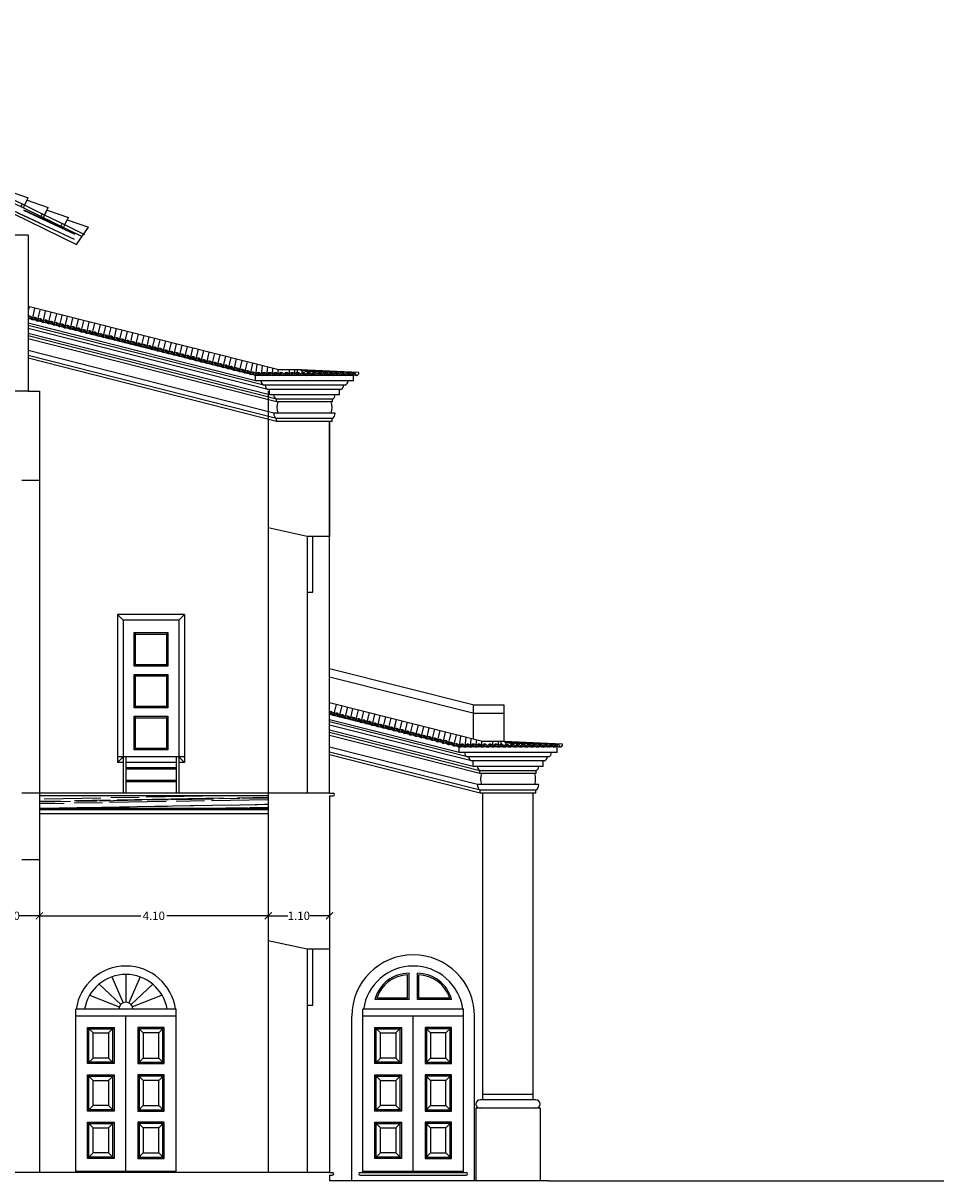
# Model space of a CAD drawing. Extents: x 1013 to 1356, y 230 to 379.
# Drawn here: x 1287 to 1304, y 321 to 341 of the extents above; entities that cross this region are included whole.
import ezdxf

# ---------------------------------------------------------------- set-up
doc = ezdxf.new("R2010")
doc.units = 0
doc.header["$LTSCALE"] = 0.1
doc.linetypes.add('HIDDEN2', pattern=[4.7625, 3.175, -1.5875])
doc.layers.get('0').update_dxf_attribs({"linetype": 'CONTINUOUS'})
doc.layers.get('DEFPOINTS').update_dxf_attribs({"linetype": 'CONTINUOUS'})
for name, color, linetype in [('CINZA', 16, 'CONTINUOUS'), ('FINO', 2, 'CONTINUOUS'), ('GROSSO', 7, 'CONTINUOUS'), ('MÉDIO', 4, 'CONTINUOUS')]:
    doc.layers.add(name, color=color, linetype=linetype)
doc.styles.get("Standard").update_dxf_attribs({"font": 'techb___.ttf'})
doc.dimstyles.get("Standard").update_dxf_attribs({"dimscale": 0, "dimtxt": 0.15, "dimasz": 0.125, "dimexe": 0.125, "dimexo": 0.125, "dimgap": 0.05, "dimtad": 0, "dimtih": 1, "dimzin": 0, "dimdsep": 46, "dimtxsty": 'Standard', "dimblk1": 'ARCHTICK', "dimblk2": 'ARCHTICK', "dimsah": 1, "dimcen": 0.125, "dimclrd": 8, "dimclre": 8, "dimclrt": 5, "dimadec": 0, "dimazin": 0, "dimtfac": 1, "dimtdec": 4, "dimtmove": 0, "dimatfit": 3, "dimldrblk": 'ARCHTICK', "dimfxl": 0, "dimtolj": 1, "dimtzin": 0, "dimarcsym": 0})

# ---------------------------------------------------------------- blocks, each defined once
blk = doc.blocks.new('_ARCHTICK')
at = {"color": 0, "linetype": 'ByBlock', "const_width": 0.15}
blk.add_lwpolyline([(-0.5, -0.5), (0.5, 0.5)], dxfattribs=at)
blk = doc.blocks.new('*D268')
at = {"color": 8, "linetype": 'ByBlock'}
for p, q in [((1286.458, 325.323), (1286.813, 325.323)), ((1287.558, 325.323), (1287.203, 325.323))]:
    blk.add_line(p, q, dxfattribs=at)
at = {"layer": 'DEFPOINTS', "color": 0, "linetype": 'ByBlock'}
for p in [(1286.458, 325.323), (1287.558, 325.323), (1287.558, 325.323)]:
    blk.add_point(p, dxfattribs=at)
at = {"color": 8, "linetype": 'ByBlock', "xscale": 0.125, "yscale": 0.125, "zscale": 0.125, "rotation": 180}
blk.add_blockref('_ARCHTICK', (1286.458, 325.323), dxfattribs=at)
at = {"color": 8, "linetype": 'ByBlock', "xscale": 0.125, "yscale": 0.125, "zscale": 0.125}
blk.add_blockref('_ARCHTICK', (1287.558, 325.323), dxfattribs=at)
at = {"color": 5, "linetype": 'ByBlock', "insert": (1287.008, 325.323), "char_height": 0.15, "attachment_point": 5}
blk.add_mtext('\\A1;1.10', dxfattribs=at)
blk = doc.blocks.new('*D269')
at = {"color": 8, "linetype": 'ByBlock'}
for p, q in [((1287.558, 325.323), (1289.374, 325.323)), ((1291.658, 325.323), (1289.842, 325.323))]:
    blk.add_line(p, q, dxfattribs=at)
at = {"layer": 'DEFPOINTS', "color": 0, "linetype": 'ByBlock'}
for p in [(1287.558, 325.323), (1291.658, 325.323), (1291.658, 325.323)]:
    blk.add_point(p, dxfattribs=at)
at = {"color": 8, "linetype": 'ByBlock', "xscale": 0.125, "yscale": 0.125, "zscale": 0.125, "rotation": 180}
blk.add_blockref('_ARCHTICK', (1287.558, 325.323), dxfattribs=at)
at = {"color": 8, "linetype": 'ByBlock', "xscale": 0.125, "yscale": 0.125, "zscale": 0.125}
blk.add_blockref('_ARCHTICK', (1291.658, 325.323), dxfattribs=at)
at = {"color": 5, "linetype": 'ByBlock', "insert": (1289.608, 325.323), "char_height": 0.15, "attachment_point": 5}
blk.add_mtext('\\A1;4.10', dxfattribs=at)
blk = doc.blocks.new('*D279')
at = {"color": 8, "linetype": 'ByBlock'}
for p, q in [((1291.658, 325.323), (1292.013, 325.323)), ((1292.758, 325.323), (1292.403, 325.323))]:
    blk.add_line(p, q, dxfattribs=at)
at = {"layer": 'DEFPOINTS', "color": 0, "linetype": 'ByBlock'}
for p in [(1291.658, 325.323), (1292.758, 325.323), (1292.758, 325.323)]:
    blk.add_point(p, dxfattribs=at)
at = {"color": 8, "linetype": 'ByBlock', "xscale": 0.125, "yscale": 0.125, "zscale": 0.125, "rotation": 180}
blk.add_blockref('_ARCHTICK', (1291.658, 325.323), dxfattribs=at)
at = {"color": 8, "linetype": 'ByBlock', "xscale": 0.125, "yscale": 0.125, "zscale": 0.125}
blk.add_blockref('_ARCHTICK', (1292.758, 325.323), dxfattribs=at)
at = {"color": 5, "linetype": 'ByBlock', "insert": (1292.208, 325.323), "char_height": 0.15, "attachment_point": 5}
blk.add_mtext('\\A1;1.10', dxfattribs=at)

msp = doc.modelspace()

# ---------------------------------------------------------------- hatches: boundary and pattern name
at = {"layer": 'CINZA'}
h = msp.add_hatch(dxfattribs=at)
h.set_pattern_fill('AR-RROOF', color=256, scale=0.005, angle=1, style=0)
h.set_pattern_definition([(1, (1071.37298, 209.15987), (0.27714099, 0.13185686), [1.905, -0.254, 0.635, -0.127]), (1, (1071.54075, 209.22631), (-0.12992854, 0.16666782), [0.381, -0.04191, 0.762, -0.09525]), (1, (1071.43458, 209.268915), (0.658814393, 0.09660261), [1.016, -0.1778, 0.508, -0.127])])
h.paths.add_polyline_path([(1291.6578, 327.2482), (1291.6578, 327.4732), (1287.5578, 327.4732), (1287.5578, 327.2482)])

# ---------------------------------------------------------------- linework, layer by layer
for p, q in [((1287.2921, 338.0569), (1286.9328, 338.2326)), ((1286.9767, 338.3225), (1287.358, 338.1916)), ((1287.2921, 338.0569), (1287.358, 338.1916)), ((1287.2921, 338.0569), (1287.336, 338.1467)), ((1287.6514, 337.8811), (1287.2921, 338.0569)), ((1287.336, 338.1467), (1287.7173, 338.0158)), ((1287.6514, 337.8811), (1287.7173, 338.0158)), ((1287.6514, 337.8811), (1287.6953, 337.9709)), ((1287.6953, 337.9709), (1288.0766, 337.84)), ((1288.0107, 337.7053), (1287.6514, 337.8811)), ((1288.0107, 337.7053), (1288.0766, 337.84)), ((1288.0107, 337.7053), (1288.0547, 337.7951)), ((1288.0547, 337.7951), (1288.4359, 337.6643)), ((1288.37, 337.5295), (1288.0107, 337.7053)), ((1288.2219, 337.3515), (1288.4359, 337.6643)), ((1295.3829, 320.6982), (1295.3829, 320.5732))]:
    msp.add_line(p, q)
at = {"color": 2}
for p, q in [((1287.3713, 336.2325), (1287.3578, 336.1755)), ((1291.8514, 335.1077), (1287.3581, 336.2406)), ((1287.472, 336.2047), (1287.4247, 336.0171)), ((1287.5657, 336.1794), (1287.5196, 335.9848)), ((1287.6633, 336.1578), (1287.6173, 335.9632)), ((1287.6633, 336.1578), (1287.6173, 335.9632)), ((1287.7625, 336.1359), (1287.7164, 335.9413)), ((1287.8631, 336.1081), (1287.8158, 335.9204)), ((1291.4299, 334.9077), (1287.3532, 335.942)), ((1291.5799, 334.8327), (1287.3532, 335.9048)), ((1291.4299, 335.0077), (1287.3562, 336.0285)), ((1287.9569, 336.0828), (1287.9108, 335.8882)), ((1288.0545, 336.0612), (1288.0084, 335.8666)), ((1288.0545, 336.0612), (1288.0084, 335.8666)), ((1288.1536, 336.0393), (1288.1076, 335.8446)), ((1288.2543, 336.0115), (1288.207, 335.8238)), ((1288.348, 335.9862), (1288.302, 335.7916)), ((1288.4457, 335.9646), (1288.3996, 335.77)), ((1288.4457, 335.9646), (1288.3996, 335.77)), ((1288.5448, 335.9426), (1288.4987, 335.748)), ((1288.6455, 335.9148), (1288.5982, 335.7272)), ((1291.6549, 334.7577), (1287.3532, 335.8488)), ((1291.6799, 334.6577), (1287.3532, 335.7576)), ((1291.8049, 334.5827), (1287.3532, 335.7142)), ((1288.7392, 335.8896), (1288.6931, 335.6949)), ((1288.8368, 335.8679), (1288.7908, 335.6733)), ((1288.8368, 335.8679), (1288.7908, 335.6733)), ((1288.936, 335.846), (1288.8899, 335.6514)), ((1289.0366, 335.8182), (1288.9893, 335.6305)), ((1289.1304, 335.7929), (1289.0843, 335.5983)), ((1289.228, 335.7713), (1289.1819, 335.5767)), ((1289.228, 335.7713), (1289.1819, 335.5767)), ((1289.3271, 335.7494), (1289.2811, 335.5547)), ((1289.4278, 335.7216), (1289.3805, 335.5339)), ((1289.5215, 335.6963), (1289.4755, 335.5017)), ((1291.8049, 334.5327), (1287.3532, 335.6642)), ((1289.6192, 335.6747), (1289.5731, 335.4801)), ((1289.7168, 335.6468), (1289.6707, 335.4521)), ((1289.8159, 335.6248), (1289.7698, 335.4302)), ((1289.9166, 335.597), (1289.8693, 335.4093)), ((1290.0112, 335.5753), (1289.9651, 335.3807)), ((1290.1088, 335.5474), (1290.0627, 335.3528)), ((1290.2064, 335.5258), (1290.1603, 335.3311)), ((1290.3033, 335.5012), (1290.2572, 335.3066)), ((1290.304, 335.4979), (1290.258, 335.3032)), ((1291.7578, 334.3327), (1287.3532, 335.4523)), ((1291.8078, 334.2327), (1287.3532, 335.365)), ((1291.8078, 334.1827), (1287.3532, 335.315)), ((1290.404, 335.4734), (1290.3567, 335.2857)), ((1290.4985, 335.4517), (1290.4525, 335.257)), ((1290.5961, 335.4237), (1290.5501, 335.2291)), ((1290.6938, 335.4021), (1290.6477, 335.2075)), ((1290.7914, 335.3742), (1290.7453, 335.1796)), ((1290.8905, 335.3523), (1290.8445, 335.1576)), ((1290.9912, 335.3245), (1290.9439, 335.1368)), ((1291.0858, 335.3028), (1291.0397, 335.1081)), ((1291.1834, 335.2748), (1291.1373, 335.0802)), ((1291.281, 335.2532), (1291.235, 335.0586)), ((1291.3786, 335.2253), (1291.3326, 335.0307)), ((1291.4366, 335.0098), (1291.4613, 335.206)), ((1291.5365, 335.0097), (1291.5553, 335.1823)), ((1291.6365, 335.0097), (1291.6493, 335.1586)), ((1291.7365, 335.0097), (1291.7433, 335.1349)), ((1291.8364, 335.0097), (1291.8364, 335.1077)), ((1292.2556, 335.1077), (1291.8514, 335.1077)), ((1292.0378, 335.0096), (1292.0378, 335.1077)), ((1292.1363, 335.0096), (1292.1363, 335.1077)), ((1292.1862, 335.058), (1292.1862, 335.1077)), ((1292.4861, 335.0579), (1292.2363, 335.1086)), ((1292.5861, 335.0579), (1292.2363, 335.1086)), ((1292.686, 335.0578), (1292.2363, 335.1086)), ((1292.2862, 335.059), (1292.2363, 335.1086)), ((1292.7859, 335.0578), (1292.2363, 335.1086)), ((1292.8859, 335.0578), (1292.2363, 335.1086)), ((1292.9858, 335.0577), (1292.2363, 335.1086)), ((1293.0858, 335.0577), (1292.2363, 335.1086)), ((1293.1857, 335.0546), (1292.2363, 335.1086)), ((1293.2857, 335.0577), (1292.2363, 335.1086)), ((1292.3862, 335.058), (1292.2367, 335.1086)), ((1291.4299, 334.9077), (1291.4299, 335.0077)), ((1293.1857, 335.0077), (1291.4299, 335.0077)), ((1293.1857, 334.9077), (1291.4299, 334.9077)), ((1293.1857, 334.9077), (1293.1857, 335.0077)), ((1293.0357, 334.8327), (1291.5799, 334.8327)), ((1292.9607, 334.7577), (1291.6549, 334.7577)), ((1291.6799, 334.6577), (1291.6799, 334.7577)), ((1292.9357, 334.6577), (1291.6799, 334.6577)), ((1292.9357, 334.6577), (1292.9357, 334.7577)), ((1291.8049, 334.5327), (1291.8049, 334.5827)), ((1292.8107, 334.5827), (1291.8049, 334.5827)), ((1292.8107, 334.5327), (1291.8049, 334.5327)), ((1292.8107, 334.5327), (1292.8107, 334.5827)), ((1292.8578, 334.3327), (1291.7578, 334.3327)), ((1291.8078, 334.1827), (1291.8078, 334.2327)), ((1292.8078, 334.2327), (1291.8078, 334.2327)), ((1292.8078, 334.1827), (1291.8078, 334.1827)), ((1292.7578, 328.6827), (1292.7578, 334.1827)), ((1292.8078, 334.1827), (1292.8078, 334.2327)), ((1291.6578, 332.2732), (1291.6578, 327.5232)), ((1292.7578, 327.5232), (1292.7578, 332.1232)), ((1295.3515, 329.0982), (1292.7578, 329.7519)), ((1295.3515, 328.9482), (1292.7578, 329.6019)), ((1295.5015, 328.4482), (1292.7578, 329.1398)), ((1292.8781, 329.1118), (1292.832, 328.9172)), ((1292.9772, 329.0899), (1292.9311, 328.8952)), ((1293.0779, 329.0621), (1293.0306, 328.8744)), ((1295.3363, 328.4898), (1295.3365, 329.0982)), ((1295.8865, 329.0982), (1295.3365, 329.0982)), ((1295.8863, 328.4482), (1295.8865, 329.0982)), ((1295.0799, 328.3482), (1292.7578, 328.9335)), ((1293.1716, 329.0368), (1293.1255, 328.8422)), ((1293.2692, 329.0152), (1293.2232, 328.8206)), ((1293.3668, 328.9873), (1293.3208, 328.7926)), ((1293.466, 328.9653), (1293.4199, 328.7707)), ((1293.5666, 328.9375), (1293.5193, 328.7498)), ((1293.6612, 328.9158), (1293.6151, 328.7212)), ((1293.7588, 328.8879), (1293.7128, 328.6933)), ((1293.8565, 328.8663), (1293.8104, 328.6716)), ((1295.8865, 328.9482), (1295.3365, 328.9482)), ((1295.0799, 328.2482), (1292.7578, 328.8335)), ((1295.2299, 328.1732), (1292.7578, 328.7964)), ((1295.3049, 328.0982), (1292.7578, 328.7403)), ((1295.3299, 327.9982), (1292.7578, 328.6491)), ((1293.9533, 328.8417), (1293.9073, 328.6471)), ((1293.9541, 328.8384), (1293.908, 328.6437)), ((1294.054, 328.8139), (1294.0067, 328.6262)), ((1294.1486, 328.7922), (1294.1025, 328.5975)), ((1294.2462, 328.7642), (1294.2001, 328.5696)), ((1294.3438, 328.7426), (1294.2978, 328.548)), ((1294.4414, 328.7147), (1294.3954, 328.5201)), ((1294.5406, 328.6928), (1294.4945, 328.4981)), ((1294.6413, 328.665), (1294.5939, 328.4773)), ((1294.7358, 328.6433), (1294.6898, 328.4486)), ((1295.4549, 327.9232), (1292.7578, 328.6058)), ((1295.4549, 327.8732), (1292.7578, 328.5558)), ((1294.8334, 328.6153), (1294.7874, 328.4207)), ((1294.9311, 328.5937), (1294.885, 328.3991)), ((1295.0287, 328.5658), (1294.9826, 328.3712)), ((1295.0866, 328.3503), (1295.1114, 328.5465)), ((1295.1866, 328.3502), (1295.2053, 328.5228)), ((1295.2866, 328.3502), (1295.2994, 328.4991)), ((1295.3865, 328.3502), (1295.3934, 328.4754)), ((1295.4865, 328.3502), (1295.4865, 328.4482)), ((1295.9057, 328.4482), (1295.5015, 328.4482)), ((1295.6879, 328.3501), (1295.6879, 328.4482)), ((1295.7863, 328.3501), (1295.7863, 328.4482)), ((1295.8363, 328.3985), (1295.8363, 328.4482)), ((1295.9363, 328.3995), (1295.8863, 328.4491)), ((1296.9358, 328.3982), (1295.8863, 328.4491)), ((1296.8358, 328.3951), (1295.8863, 328.4491)), ((1296.7358, 328.3982), (1295.8863, 328.4491)), ((1296.6359, 328.3982), (1295.8863, 328.4491)), ((1296.5359, 328.3983), (1295.8863, 328.4491)), ((1296.436, 328.3983), (1295.8863, 328.4491)), ((1296.336, 328.3983), (1295.8863, 328.4491)), ((1296.2361, 328.3984), (1295.8863, 328.4491)), ((1296.1362, 328.3984), (1295.8863, 328.4491)), ((1296.0362, 328.3985), (1295.8867, 328.4491)), ((1295.4078, 327.6732), (1292.7578, 328.3439)), ((1295.4578, 327.5732), (1292.7578, 328.2565)), ((1295.0799, 328.2482), (1295.0799, 328.3482)), ((1296.8358, 328.3482), (1295.0799, 328.3482)), ((1296.8358, 328.2482), (1295.0799, 328.2482)), ((1296.8358, 328.2482), (1296.8358, 328.3482)), ((1295.4578, 327.5232), (1292.7578, 328.2065)), ((1296.6858, 328.1732), (1295.2299, 328.1732)), ((1296.6108, 328.0982), (1295.3049, 328.0982)), ((1295.3299, 327.9982), (1295.3299, 328.0982)), ((1296.5858, 327.9982), (1296.5858, 328.0982)), ((1296.5858, 327.9982), (1295.3299, 327.9982)), ((1295.4549, 327.8732), (1295.4549, 327.9232)), ((1296.4608, 327.9232), (1295.4549, 327.9232)), ((1296.4608, 327.8732), (1295.4549, 327.8732)), ((1296.4608, 327.8732), (1296.4608, 327.9232)), ((1296.5078, 327.6732), (1295.4078, 327.6732)), ((1295.4578, 327.5232), (1295.4578, 327.5732)), ((1296.4578, 327.5732), (1295.4578, 327.5732)), ((1296.4578, 327.5232), (1295.4578, 327.5232)), ((1295.5078, 322.0232), (1295.5078, 327.5232)), ((1296.4078, 322.0232), (1296.4078, 327.5232)), ((1296.4578, 327.5232), (1296.4578, 327.5732)), ((1291.6578, 324.8732), (1291.6578, 320.7232)), ((1292.7578, 324.7232), (1292.7578, 320.7232)), ((1296.4578, 322.0232), (1295.4578, 322.0232)), ((1296.4078, 322.1232), (1295.5078, 322.1232)), ((1295.3829, 321.8732), (1295.3829, 320.5732)), ((1296.5328, 321.8732), (1295.3829, 321.8732)), ((1296.5328, 321.8732), (1296.5328, 320.5732))]:
    msp.add_line(p, q, dxfattribs=at)
at = {"color": 16, "linetype": 'HIDDEN2'}
for p, q in [((1287.3578, 334.7232), (1286.4578, 334.7232)), ((1287.5578, 333.1232), (1286.4578, 333.1232)), ((1287.5578, 327.5232), (1286.4578, 327.5232)), ((1287.5578, 326.3232), (1286.4578, 326.3232))]:
    msp.add_line(p, q, dxfattribs=at)
at = {"color": 4}
for p, q in [((1291.6578, 327.5232), (1287.5578, 327.5232)), ((1291.6578, 327.4732), (1287.5578, 327.4732)), ((1291.6578, 327.2232), (1287.5578, 327.2232)), ((1291.6578, 327.1482), (1287.5578, 327.1482))]:
    msp.add_line(p, q, dxfattribs=at)
at = {"color": 3}
msp.add_line((1291.6578, 327.2482), (1287.5578, 327.2482), dxfattribs=at)
for points in [[(1287.2252, 338.0339), (1287.2701, 338.012), (1287.2921, 338.0569), (1287.2472, 338.0788)], [(1287.5845, 337.8581), (1287.6294, 337.8362), (1287.6514, 337.8811), (1287.6065, 337.9031)], [(1287.9438, 337.6824), (1287.9887, 337.6604), (1288.0107, 337.7053), (1287.9658, 337.7273)]]:
    msp.add_lwpolyline(points, close=True)
at = {"color": 2}
for centre, radius, start, end in [((1287.3741, 336.0208), 0.05, 349.2905, 108.99443), ((1287.4348, 336.057), 0.05, 165.74678, 345.80869), ((1287.4708, 335.9957), 0.05, 349.2905, 165.75644), ((1287.5316, 336.0319), 0.05, 165.71582, 345.80869), ((1287.5678, 335.9711), 0.05, 349.2905, 165.75644), ((1287.6285, 336.0073), 0.05, 165.74678, 345.80869), ((1287.6669, 335.9491), 0.05, 349.2905, 165.75644), ((1287.7276, 335.9853), 0.05, 165.74678, 345.80869), ((1287.7653, 335.9242), 0.05, 349.2905, 165.75644), ((1287.826, 335.9604), 0.05, 165.74678, 345.80869), ((1287.862, 335.8991), 0.05, 349.2905, 165.75644), ((1287.9228, 335.9352), 0.05, 165.71582, 345.80869), ((1287.9589, 335.8745), 0.05, 349.2905, 165.75644), ((1288.0196, 335.9106), 0.05, 165.74678, 345.80869), ((1288.0581, 335.8525), 0.05, 349.2905, 165.75644), ((1288.1188, 335.8887), 0.05, 165.74678, 345.80869), ((1288.1564, 335.8276), 0.05, 349.2905, 165.75644), ((1288.2171, 335.8638), 0.05, 165.74678, 345.80869), ((1288.2532, 335.8024), 0.05, 349.2905, 165.75644), ((1288.3139, 335.8386), 0.05, 165.71582, 345.80869), ((1288.3501, 335.7778), 0.05, 349.2905, 165.75644), ((1288.4108, 335.814), 0.05, 165.74678, 345.80869), ((1288.4492, 335.7559), 0.05, 349.2905, 165.75644), ((1288.5099, 335.7921), 0.05, 165.74678, 345.80869), ((1288.5476, 335.7309), 0.05, 349.2905, 165.75644), ((1288.6083, 335.7671), 0.05, 165.74678, 345.80869), ((1288.6443, 335.7058), 0.05, 349.2905, 165.75644), ((1288.7051, 335.742), 0.05, 165.71582, 345.80869), ((1288.7413, 335.6812), 0.05, 349.2905, 165.75644), ((1288.802, 335.7174), 0.05, 165.74678, 345.80869), ((1288.8404, 335.6592), 0.05, 349.2905, 165.75644), ((1288.9011, 335.6954), 0.05, 165.74678, 345.80869), ((1288.9388, 335.6343), 0.05, 349.2905, 165.75644), ((1288.9995, 335.6705), 0.05, 165.74678, 345.80869), ((1289.0355, 335.6092), 0.05, 349.2905, 165.75644), ((1289.0963, 335.6453), 0.05, 165.71582, 345.80869), ((1289.1324, 335.5846), 0.05, 349.2905, 165.75644), ((1289.1931, 335.6208), 0.05, 165.74678, 345.80869), ((1289.2316, 335.5626), 0.05, 349.2905, 165.75644), ((1289.2923, 335.5988), 0.05, 165.74678, 345.80869), ((1289.3299, 335.5377), 0.05, 349.2905, 165.75644), ((1289.3906, 335.5739), 0.05, 165.74678, 345.80869), ((1289.4267, 335.5125), 0.05, 349.2905, 165.75644), ((1289.4874, 335.5487), 0.05, 165.71582, 345.80869), ((1289.5236, 335.4879), 0.05, 349.2905, 165.75644), ((1289.5843, 335.5241), 0.05, 165.74678, 345.80869), ((1289.622, 335.463), 0.05, 349.2905, 165.75644), ((1289.6827, 335.4992), 0.05, 165.74678, 345.80869), ((1289.7203, 335.4381), 0.05, 349.2905, 165.75644), ((1289.781, 335.4743), 0.05, 165.74678, 345.80869), ((1289.8187, 335.4131), 0.05, 349.2905, 165.75644), ((1289.8794, 335.4493), 0.05, 165.74678, 345.80869), ((1289.9156, 335.3885), 0.05, 349.2905, 165.75644), ((1289.9763, 335.4247), 0.05, 165.74678, 345.80869), ((1290.014, 335.3636), 0.05, 349.2905, 165.75644), ((1290.0747, 335.3998), 0.05, 165.74678, 345.80869), ((1290.1108, 335.339), 0.05, 349.2905, 165.75644), ((1290.1715, 335.3752), 0.05, 165.74678, 345.80869), ((1290.2092, 335.3141), 0.05, 349.2905, 165.75644), ((1290.2684, 335.3506), 0.05, 165.74678, 345.80869), ((1290.2699, 335.3503), 0.05, 165.74678, 345.80869), ((1290.3061, 335.2895), 0.05, 349.2905, 165.75644), ((1290.3668, 335.3257), 0.05, 165.74678, 345.80869), ((1290.403, 335.2649), 0.05, 349.2905, 165.75644), ((1290.4637, 335.3011), 0.05, 165.74678, 345.80869), ((1290.5013, 335.24), 0.05, 349.2905, 165.75644), ((1290.562, 335.2762), 0.05, 165.74678, 345.80869), ((1290.5982, 335.2154), 0.05, 349.2905, 165.75644), ((1290.6589, 335.2516), 0.05, 165.74678, 345.80869), ((1290.6966, 335.1905), 0.05, 349.2905, 165.75644), ((1290.7573, 335.2266), 0.05, 165.74678, 345.80869), ((1290.7949, 335.1655), 0.05, 349.2905, 165.75644), ((1290.8556, 335.2017), 0.05, 165.74678, 345.80869), ((1290.8933, 335.1406), 0.05, 349.2905, 165.75644), ((1290.954, 335.1768), 0.05, 165.74678, 345.80869), ((1290.9902, 335.116), 0.05, 349.2905, 165.75644), ((1291.0509, 335.1522), 0.05, 165.74678, 345.80869), ((1291.0886, 335.0911), 0.05, 349.2905, 165.75644), ((1291.1493, 335.1273), 0.05, 165.74678, 345.80869), ((1291.1854, 335.0665), 0.05, 349.2905, 165.75644), ((1291.2461, 335.1027), 0.05, 165.74678, 345.80869), ((1291.2838, 335.0415), 0.05, 349.2905, 165.75644), ((1291.3445, 335.0777), 0.05, 165.74678, 345.80869), ((1291.3807, 335.017), 0.05, 349.2905, 165.75644), ((1291.4365, 335.0582), 0.05, 183.51276, 359.9787), ((1291.4865, 335.0082), 0.05, 359.96905, 180.03095), ((1291.5364, 335.0582), 0.05, 183.51276, 359.9787), ((1291.6033, 334.9025), 0.0737, 175.9657, 251.41443), ((1291.5864, 335.0082), 0.05, 359.96905, 180.03095), ((1291.6364, 335.0582), 0.05, 183.51276, 359.9787), ((1291.6364, 335.0582), 0.05, 183.51276, 359.9787), ((1291.6864, 335.0082), 0.05, 359.96905, 180.03095), ((1291.7364, 335.0582), 0.05, 183.51276, 359.9787), ((1291.7864, 335.0081), 0.05, 359.96905, 180.03095), ((1291.8394, 335.0582), 0.05, 183.51276, 359.9787), ((1291.8894, 335.0081), 0.05, 359.96905, 180.03095), ((1291.9378, 335.0581), 0.05, 183.51276, 359.9787), ((1291.9878, 335.0081), 0.05, 359.96905, 180.03095), ((1292.0378, 335.0581), 0.05, 183.51276, 359.9787), ((1292.0878, 335.0081), 0.05, 359.96905, 180.03095), ((1292.1362, 335.058), 0.05, 183.51276, 359.9787), ((1292.1862, 335.008), 0.05, 359.96905, 180.03095), ((1292.2362, 335.058), 0.05, 183.51276, 359.9787), ((1292.2862, 335.008), 0.05, 359.96905, 180.03095), ((1292.3361, 335.058), 0.05, 183.51276, 359.9787), ((1292.3861, 335.008), 0.05, 359.96905, 180.03095), ((1292.4361, 335.058), 0.05, 183.51276, 359.9787), ((1292.4861, 335.0079), 0.05, 359.96905, 180.03095), ((1292.536, 335.0579), 0.05, 183.51276, 359.9787), ((1292.586, 335.0079), 0.05, 359.96905, 180.03095), ((1292.636, 335.0579), 0.05, 183.51276, 359.9787), ((1292.686, 335.0078), 0.05, 359.96905, 180.03095), ((1292.7359, 335.0578), 0.05, 183.51276, 359.9787), ((1292.7859, 335.0078), 0.05, 359.96905, 180.03095), ((1292.8359, 335.0578), 0.05, 183.51276, 359.9787), ((1292.8859, 335.0078), 0.05, 359.96905, 180.03095), ((1292.9358, 335.0578), 0.05, 183.51276, 359.9787), ((1292.9858, 335.0077), 0.05, 359.96905, 180.03095), ((1293.0358, 335.0577), 0.05, 183.51276, 359.9787), ((1293.0123, 334.9025), 0.0737, 288.58557, 4.0343), ((1293.0858, 335.0077), 0.05, 359.96905, 180.03095), ((1293.1357, 335.0577), 0.05, 183.51276, 359.9787), ((1293.1857, 335.0077), 0.05, 359.96905, 180.03095), ((1293.2357, 335.0577), 0.05, 183.51276, 359.9787), ((1291.6793, 334.8281), 0.0746, 176.51419, 250.86594), ((1291.8499, 334.6669), 0.0955, 185.53284, 241.84729), ((1292.7657, 334.6669), 0.0955, 298.15271, 354.46716), ((1292.9363, 334.8281), 0.0746, 289.13406, 3.48581), ((1292.1233, 334.4327), 0.31, 161.18353, 198.81647), ((1292.4923, 334.4327), 0.31, 341.18353, 18.81647), ((1291.8752, 334.3289), 0.1174, 178.14157, 234.98853), ((1292.7404, 334.3289), 0.1174, 305.01147, 1.85843), ((1292.7832, 328.928), 0.05, 349.2905, 120.55807), ((1292.7456, 328.9892), 0.05, 284.14344, 345.80869), ((1292.8439, 328.9642), 0.05, 165.74678, 345.80869), ((1292.8816, 328.9031), 0.05, 349.2905, 165.75644), ((1292.9423, 328.9393), 0.05, 165.74678, 345.80869), ((1292.98, 328.8782), 0.05, 349.2905, 165.75644), ((1293.0407, 328.9144), 0.05, 165.74678, 345.80869), ((1293.0767, 328.853), 0.05, 349.2905, 165.75644), ((1293.1375, 328.8892), 0.05, 165.71582, 345.80869), ((1293.1737, 328.8284), 0.05, 349.2905, 165.75644), ((1293.2344, 328.8646), 0.05, 165.74678, 345.80869), ((1293.272, 328.8035), 0.05, 349.2905, 165.75644), ((1293.3327, 328.8397), 0.05, 165.74678, 345.80869), ((1293.3704, 328.7786), 0.05, 349.2905, 165.75644), ((1293.4311, 328.8148), 0.05, 165.74678, 345.80869), ((1293.4688, 328.7536), 0.05, 349.2905, 165.75644), ((1293.5295, 328.7898), 0.05, 165.74678, 345.80869), ((1293.5656, 328.729), 0.05, 349.2905, 165.75644), ((1293.6263, 328.7652), 0.05, 165.74678, 345.80869), ((1293.664, 328.7041), 0.05, 349.2905, 165.75644), ((1293.7247, 328.7403), 0.05, 165.74678, 345.80869), ((1293.7609, 328.6795), 0.05, 349.2905, 165.75644), ((1293.8216, 328.7157), 0.05, 165.74678, 345.80869), ((1293.8592, 328.6546), 0.05, 349.2905, 165.75644), ((1293.9185, 328.6911), 0.05, 165.74678, 345.80869), ((1293.92, 328.6908), 0.05, 165.74678, 345.80869), ((1293.9561, 328.63), 0.05, 349.2905, 165.75644), ((1294.0168, 328.6662), 0.05, 165.74678, 345.80869), ((1294.053, 328.6054), 0.05, 349.2905, 165.75644), ((1294.1137, 328.6416), 0.05, 165.74678, 345.80869), ((1294.1514, 328.5805), 0.05, 349.2905, 165.75644), ((1294.2121, 328.6167), 0.05, 165.74678, 345.80869), ((1294.2483, 328.5559), 0.05, 349.2905, 165.75644), ((1294.309, 328.5921), 0.05, 165.74678, 345.80869), ((1294.3466, 328.531), 0.05, 349.2905, 165.75644), ((1294.4073, 328.5671), 0.05, 165.74678, 345.80869), ((1294.445, 328.506), 0.05, 349.2905, 165.75644), ((1294.5057, 328.5422), 0.05, 165.74678, 345.80869), ((1294.5434, 328.4811), 0.05, 349.2905, 165.75644), ((1294.6041, 328.5173), 0.05, 165.74678, 345.80869), ((1294.6402, 328.4565), 0.05, 349.2905, 165.75644), ((1294.7009, 328.4927), 0.05, 165.74678, 345.80869), ((1294.7386, 328.4316), 0.05, 349.2905, 165.75644), ((1294.7993, 328.4678), 0.05, 165.74678, 345.80869), ((1294.8355, 328.407), 0.05, 349.2905, 165.75644), ((1294.8962, 328.4432), 0.05, 165.74678, 345.80869), ((1294.9339, 328.382), 0.05, 349.2905, 165.75644), ((1294.9946, 328.4182), 0.05, 165.74678, 345.80869), ((1295.0307, 328.3575), 0.05, 349.2905, 165.75644), ((1295.0865, 328.3987), 0.05, 183.51276, 359.9787), ((1295.1365, 328.3487), 0.05, 359.96905, 180.03095), ((1295.1865, 328.3987), 0.05, 183.51276, 359.9787), ((1295.2534, 328.243), 0.0737, 175.9657, 251.41443), ((1295.2365, 328.3487), 0.05, 359.96905, 180.03095), ((1295.2865, 328.3987), 0.05, 183.51276, 359.9787), ((1295.2864, 328.3987), 0.05, 183.51276, 359.9787), ((1295.3365, 328.3487), 0.05, 359.96905, 180.03095), ((1295.3864, 328.3987), 0.05, 183.51276, 359.9787), ((1295.4364, 328.3486), 0.05, 359.96905, 180.03095), ((1295.4894, 328.3987), 0.05, 183.51276, 359.9787), ((1295.5394, 328.3486), 0.05, 359.96905, 180.03095), ((1295.5879, 328.3986), 0.05, 183.51276, 359.9787), ((1295.6379, 328.3486), 0.05, 359.96905, 180.03095), ((1295.6878, 328.3986), 0.05, 183.51276, 359.9787), ((1295.7378, 328.3486), 0.05, 359.96905, 180.03095), ((1295.7862, 328.3985), 0.05, 183.51276, 359.9787), ((1295.8362, 328.3485), 0.05, 359.96905, 180.03095), ((1295.8862, 328.3985), 0.05, 183.51276, 359.9787), ((1295.9362, 328.3485), 0.05, 359.96905, 180.03095), ((1295.9862, 328.3985), 0.05, 183.51276, 359.9787), ((1296.0362, 328.3485), 0.05, 359.96905, 180.03095), ((1296.0861, 328.3985), 0.05, 183.51276, 359.9787), ((1296.1361, 328.3484), 0.05, 359.96905, 180.03095), ((1296.1861, 328.3984), 0.05, 183.51276, 359.9787), ((1296.2361, 328.3484), 0.05, 359.96905, 180.03095), ((1296.286, 328.3984), 0.05, 183.51276, 359.9787), ((1296.336, 328.3483), 0.05, 359.96905, 180.03095), ((1296.386, 328.3983), 0.05, 183.51276, 359.9787), ((1296.436, 328.3483), 0.05, 359.96905, 180.03095), ((1296.4859, 328.3983), 0.05, 183.51276, 359.9787), ((1296.5359, 328.3483), 0.05, 359.96905, 180.03095), ((1296.5859, 328.3983), 0.05, 183.51276, 359.9787), ((1296.6359, 328.3482), 0.05, 359.96905, 180.03095), ((1296.6858, 328.3982), 0.05, 183.51276, 359.9787), ((1296.7358, 328.3482), 0.05, 359.96905, 180.03095), ((1296.6623, 328.243), 0.0737, 288.58557, 4.0343), ((1296.7858, 328.3982), 0.05, 183.51276, 359.9787), ((1296.8358, 328.3482), 0.05, 359.96905, 180.03095), ((1296.8857, 328.3982), 0.05, 183.51276, 359.9787), ((1295.3294, 328.1686), 0.0746, 176.51419, 250.86594), ((1296.5863, 328.1686), 0.0746, 289.13406, 3.48581), ((1295.5, 328.0074), 0.0955, 185.53284, 241.84729), ((1295.7734, 327.7732), 0.31, 161.18353, 198.81647), ((1296.1423, 327.7732), 0.31, 341.18353, 18.81647), ((1296.4157, 328.0074), 0.0955, 298.15271, 354.46716), ((1295.5252, 327.6694), 0.1174, 178.14157, 234.98853), ((1296.3905, 327.6694), 0.1174, 305.01147, 1.85843), ((1295.4578, 321.9482), 0.075, 90, 270), ((1296.4578, 321.9482), 0.075, 270, 90)]:
    msp.add_arc(centre, radius, start, end, dxfattribs=at)
at = {"layer": 'CINZA'}
for p, q in [((1286.6397, 338.1691), (1287.5606, 337.7397)), ((1287.1582, 337.9287), (1287.7337, 337.6604)), ((1287.2742, 337.9671), (1288.195, 337.5377)), ((1287.2918, 337.9687), (1287.9824, 337.6467)), ((1287.7217, 337.6646), (1288.1821, 337.4499))]:
    msp.add_line(p, q, dxfattribs=at)
at = {"layer": 'FINO'}
for p, q in [((1288.9578, 330.7232), (1288.9578, 328.0732)), ((1289.0578, 330.6232), (1288.9578, 330.7232)), ((1290.1578, 330.7232), (1288.9578, 330.7232)), ((1290.0578, 330.6232), (1290.1578, 330.7232)), ((1290.1578, 330.7232), (1290.1578, 328.0732)), ((1289.0578, 330.6232), (1289.0578, 328.1732)), ((1290.0578, 330.6232), (1289.0578, 330.6232)), ((1290.0578, 330.6232), (1290.0578, 328.1732)), ((1289.2578, 330.3982), (1289.2828, 330.3732)), ((1289.8578, 330.3982), (1289.8328, 330.3732)), ((1289.2578, 329.7982), (1289.2828, 329.8232)), ((1289.8578, 329.7982), (1289.8328, 329.8232)), ((1289.2578, 329.6482), (1289.2828, 329.6232)), ((1289.8578, 329.6482), (1289.8328, 329.6232)), ((1289.2578, 329.0482), (1289.2828, 329.0732)), ((1289.8578, 329.0482), (1289.8328, 329.0732)), ((1289.2578, 328.8982), (1289.2828, 328.8732)), ((1289.8578, 328.8982), (1289.8328, 328.8732)), ((1289.2578, 328.2982), (1289.2828, 328.3232)), ((1289.8578, 328.2982), (1289.8328, 328.3232)), ((1288.9578, 328.0732), (1289.0578, 328.1732)), ((1290.1578, 328.1732), (1288.9578, 328.1732)), ((1289.0578, 328.0732), (1288.9578, 328.0732)), ((1289.0578, 328.1732), (1289.0578, 327.5232)), ((1289.1078, 328.1732), (1289.1078, 327.5232)), ((1290.0078, 328.0732), (1289.1078, 328.0732)), ((1290.0078, 328.1732), (1290.0078, 327.5232)), ((1290.0578, 328.1732), (1290.0578, 327.5232)), ((1290.1578, 328.0732), (1290.0578, 328.1732)), ((1290.1578, 328.0732), (1290.0578, 328.0732)), ((1290.0078, 327.9732), (1289.1078, 327.9732)), ((1290.0078, 327.9482), (1289.1078, 327.9482)), ((1290.0078, 327.7482), (1289.1078, 327.7482)), ((1290.0078, 327.7232), (1289.1078, 327.7232)), ((1294.1828, 323.8229), (1294.1828, 324.2924)), ((1294.3328, 323.8229), (1294.3328, 324.2924)), ((1288.6274, 324.099), (1289.0156, 323.7347)), ((1288.853, 324.2285), (1289.057, 323.7639)), ((1289.1078, 324.2732), (1289.1078, 323.7746)), ((1289.3627, 324.2285), (1289.1587, 323.7639)), ((1289.5883, 324.099), (1289.2, 323.7347)), ((1294.1578, 323.8479), (1294.1578, 324.2669)), ((1294.3578, 323.8479), (1294.3578, 324.2669)), ((1288.4582, 323.898), (1288.9898, 323.6936)), ((1289.7574, 323.898), (1289.2259, 323.6936)), ((1294.1828, 323.8229), (1293.5703, 323.8229)), ((1294.1578, 323.8479), (1293.6039, 323.8479)), ((1294.9453, 323.8229), (1294.3328, 323.8229)), ((1294.9118, 323.8479), (1294.3578, 323.8479)), ((1288.2078, 320.7232), (1288.2078, 323.6482)), ((1290.0078, 323.6482), (1288.2078, 323.6482)), ((1290.0078, 323.5232), (1288.2078, 323.5232)), ((1289.1078, 320.7482), (1289.1078, 323.5232)), ((1290.0078, 320.7232), (1290.0078, 323.6482)), ((1293.1578, 320.5732), (1293.1578, 323.5232)), ((1293.3578, 320.7232), (1293.3578, 323.6482)), ((1295.1578, 323.6482), (1293.3578, 323.6482)), ((1295.1578, 323.5232), (1293.3578, 323.5232)), ((1294.2578, 320.7232), (1294.2578, 323.5232)), ((1295.1578, 320.7232), (1295.1578, 323.6482)), ((1295.3578, 320.5732), (1295.3578, 323.5232)), ((1288.4203, 323.3232), (1288.5203, 323.2232)), ((1288.8953, 323.3232), (1288.7953, 323.2232)), ((1289.3203, 323.3232), (1289.4203, 323.2232)), ((1289.7953, 323.3232), (1289.6953, 323.2232)), ((1293.5703, 323.3232), (1293.6703, 323.2232)), ((1294.0453, 323.3232), (1293.9453, 323.2232)), ((1294.4703, 323.3232), (1294.5703, 323.2232)), ((1294.9453, 323.3232), (1294.8453, 323.2232)), ((1288.4203, 322.6732), (1288.5203, 322.7732)), ((1288.7953, 322.7732), (1288.8953, 322.6732)), ((1289.4203, 322.7732), (1289.3203, 322.6732)), ((1289.7953, 322.6732), (1289.6953, 322.7732)), ((1293.5703, 322.6732), (1293.6703, 322.7732)), ((1293.9453, 322.7732), (1294.0453, 322.6732)), ((1294.5703, 322.7732), (1294.4703, 322.6732)), ((1294.9453, 322.6732), (1294.8453, 322.7732)), ((1288.4203, 322.4732), (1288.5203, 322.3732)), ((1288.8953, 322.4732), (1288.7953, 322.3732)), ((1289.3203, 322.4732), (1289.4203, 322.3732)), ((1289.7953, 322.4732), (1289.6953, 322.3732)), ((1293.5703, 322.4732), (1293.6703, 322.3732)), ((1294.0453, 322.4732), (1293.9453, 322.3732)), ((1294.4703, 322.4732), (1294.5703, 322.3732)), ((1294.9453, 322.4732), (1294.8453, 322.3732)), ((1288.4203, 321.8232), (1288.5203, 321.9232)), ((1288.7953, 321.9232), (1288.8953, 321.8232)), ((1289.4203, 321.9232), (1289.3203, 321.8232)), ((1289.7953, 321.8232), (1289.6953, 321.9232)), ((1293.5703, 321.8232), (1293.6703, 321.9232)), ((1293.9453, 321.9232), (1294.0453, 321.8232)), ((1294.5703, 321.9232), (1294.4703, 321.8232)), ((1294.9453, 321.8232), (1294.8453, 321.9232)), ((1288.4203, 321.6232), (1288.5203, 321.5232)), ((1288.8953, 321.6232), (1288.7953, 321.5232)), ((1289.3203, 321.6232), (1289.4203, 321.5232)), ((1289.7953, 321.6232), (1289.6953, 321.5232)), ((1293.5703, 321.6232), (1293.6703, 321.5232)), ((1294.0453, 321.6232), (1293.9453, 321.5232)), ((1294.4703, 321.6232), (1294.5703, 321.5232)), ((1294.9453, 321.6232), (1294.8453, 321.5232)), ((1288.4203, 320.9732), (1288.5203, 321.0732)), ((1288.7953, 321.0732), (1288.8953, 320.9732)), ((1289.4203, 321.0732), (1289.3203, 320.9732)), ((1289.7953, 320.9732), (1289.6953, 321.0732)), ((1293.5703, 320.9732), (1293.6703, 321.0732)), ((1293.9453, 321.0732), (1294.0453, 320.9732)), ((1294.5703, 321.0732), (1294.4703, 320.9732)), ((1294.9453, 320.9732), (1294.8453, 321.0732)), ((1288.2078, 320.7482), (1290.0078, 320.7482)), ((1293.3078, 320.7232), (1295.2078, 320.7232)), ((1293.3078, 320.6732), (1295.2078, 320.6732)), ((1293.3578, 320.7482), (1295.1578, 320.7482))]:
    msp.add_line(p, q, dxfattribs=at)
for points in [[(1289.8578, 329.7982), (1289.2578, 329.7982), (1289.2578, 330.3982), (1289.8578, 330.3982)], [(1289.8328, 329.8232), (1289.2828, 329.8232), (1289.2828, 330.3732), (1289.8328, 330.3732)], [(1289.8578, 329.0482), (1289.2578, 329.0482), (1289.2578, 329.6482), (1289.8578, 329.6482)], [(1289.8328, 329.0732), (1289.2828, 329.0732), (1289.2828, 329.6232), (1289.8328, 329.6232)], [(1289.8578, 328.2982), (1289.2578, 328.2982), (1289.2578, 328.8982), (1289.8578, 328.8982)], [(1289.8328, 328.3232), (1289.2828, 328.3232), (1289.2828, 328.8732), (1289.8328, 328.8732)], [(1288.8953, 322.6732), (1288.4203, 322.6732), (1288.4203, 323.3232), (1288.8953, 323.3232)], [(1288.8703, 322.6982), (1288.4453, 322.6982), (1288.4453, 323.2982), (1288.8703, 323.2982)], [(1289.3203, 322.6732), (1289.7953, 322.6732), (1289.7953, 323.3232), (1289.3203, 323.3232)], [(1289.3453, 322.6982), (1289.7703, 322.6982), (1289.7703, 323.2982), (1289.3453, 323.2982)], [(1294.0453, 322.6732), (1293.5703, 322.6732), (1293.5703, 323.3232), (1294.0453, 323.3232)], [(1294.0203, 322.6982), (1293.5953, 322.6982), (1293.5953, 323.2982), (1294.0203, 323.2982)], [(1294.4703, 322.6732), (1294.9453, 322.6732), (1294.9453, 323.3232), (1294.4703, 323.3232)], [(1294.4953, 322.6982), (1294.9203, 322.6982), (1294.9203, 323.2982), (1294.4953, 323.2982)], [(1288.7953, 322.7732), (1288.5203, 322.7732), (1288.5203, 323.2232), (1288.7953, 323.2232)], [(1289.4203, 322.7732), (1289.6953, 322.7732), (1289.6953, 323.2232), (1289.4203, 323.2232)], [(1293.9453, 322.7732), (1293.6703, 322.7732), (1293.6703, 323.2232), (1293.9453, 323.2232)], [(1294.5703, 322.7732), (1294.8453, 322.7732), (1294.8453, 323.2232), (1294.5703, 323.2232)], [(1288.8953, 321.8232), (1288.4203, 321.8232), (1288.4203, 322.4732), (1288.8953, 322.4732)], [(1288.8703, 321.8482), (1288.4453, 321.8482), (1288.4453, 322.4482), (1288.8703, 322.4482)], [(1289.3203, 321.8232), (1289.7953, 321.8232), (1289.7953, 322.4732), (1289.3203, 322.4732)], [(1289.3453, 321.8482), (1289.7703, 321.8482), (1289.7703, 322.4482), (1289.3453, 322.4482)], [(1294.0453, 321.8232), (1293.5703, 321.8232), (1293.5703, 322.4732), (1294.0453, 322.4732)], [(1294.0203, 321.8482), (1293.5953, 321.8482), (1293.5953, 322.4482), (1294.0203, 322.4482)], [(1294.4703, 321.8232), (1294.9453, 321.8232), (1294.9453, 322.4732), (1294.4703, 322.4732)], [(1294.4953, 321.8482), (1294.9203, 321.8482), (1294.9203, 322.4482), (1294.4953, 322.4482)], [(1288.7953, 321.9232), (1288.5203, 321.9232), (1288.5203, 322.3732), (1288.7953, 322.3732)], [(1289.4203, 321.9232), (1289.6953, 321.9232), (1289.6953, 322.3732), (1289.4203, 322.3732)], [(1293.9453, 321.9232), (1293.6703, 321.9232), (1293.6703, 322.3732), (1293.9453, 322.3732)], [(1294.5703, 321.9232), (1294.8453, 321.9232), (1294.8453, 322.3732), (1294.5703, 322.3732)], [(1288.8953, 320.9732), (1288.4203, 320.9732), (1288.4203, 321.6232), (1288.8953, 321.6232)], [(1288.8703, 320.9982), (1288.4453, 320.9982), (1288.4453, 321.5982), (1288.8703, 321.5982)], [(1289.3203, 320.9732), (1289.7953, 320.9732), (1289.7953, 321.6232), (1289.3203, 321.6232)], [(1289.3453, 320.9982), (1289.7703, 320.9982), (1289.7703, 321.5982), (1289.3453, 321.5982)], [(1294.0453, 320.9732), (1293.5703, 320.9732), (1293.5703, 321.6232), (1294.0453, 321.6232)], [(1294.0203, 320.9982), (1293.5953, 320.9982), (1293.5953, 321.5982), (1294.0203, 321.5982)], [(1294.4703, 320.9732), (1294.9453, 320.9732), (1294.9453, 321.6232), (1294.4703, 321.6232)], [(1294.4953, 320.9982), (1294.9203, 320.9982), (1294.9203, 321.5982), (1294.4953, 321.5982)], [(1288.7953, 321.0732), (1288.5203, 321.0732), (1288.5203, 321.5232), (1288.7953, 321.5232)], [(1289.4203, 321.0732), (1289.6953, 321.0732), (1289.6953, 321.5232), (1289.4203, 321.5232)], [(1293.9453, 321.0732), (1293.6703, 321.0732), (1293.6703, 321.5232), (1293.9453, 321.5232)], [(1294.5703, 321.0732), (1294.8453, 321.0732), (1294.8453, 321.5232), (1294.5703, 321.5232)]]:
    msp.add_lwpolyline(points, close=True, dxfattribs=at)
for centre, radius, start, end in [((1294.2578, 323.5232), 1.1, 0, 180), ((1289.1078, 323.5232), 0.9, 7.98356, 172.01644), ((1294.2578, 323.5232), 0.9, 7.98356, 172.01644), ((1294.1828, 323.6582), 0.6343, 90, 164.94568), ((1294.3328, 323.6582), 0.6343, 15.05432, 90), ((1289.1078, 323.5232), 0.75, 9.59407, 170.40593), ((1294.1828, 323.6582), 0.6093, 92.35167, 161.85486), ((1294.3328, 323.6582), 0.6093, 18.14514, 87.64833), ((1289.1078, 323.6482), 0.1264, 0, 180), ((1293.2078, 323.5232), 0.05, 180, 180), ((1293.3078, 320.6982), 0.025, 90, 270), ((1295.2078, 320.6982), 0.025, 270, 90)]:
    msp.add_arc(centre, radius, start, end, dxfattribs=at)
at = {"layer": 'GROSSO'}
for p, q in [((1287.3578, 337.5232), (1286.4578, 337.5232)), ((1287.3578, 337.5232), (1287.3578, 334.7232)), ((1287.3578, 334.7232), (1287.5578, 334.7232)), ((1287.5578, 334.7232), (1287.5578, 320.7232)), ((1291.6578, 334.7232), (1291.6578, 332.2732)), ((1292.7578, 334.1827), (1292.7578, 332.1232)), ((1292.3578, 332.1232), (1291.6578, 332.2732)), ((1292.7578, 332.1232), (1292.3578, 332.1232)), ((1291.6578, 327.5232), (1291.6578, 324.8732)), ((1292.7578, 327.5232), (1291.6578, 327.5232)), ((1292.7578, 327.5232), (1292.8208, 327.5232)), ((1292.7578, 327.4732), (1292.8208, 327.4732)), ((1292.7578, 327.4732), (1292.7578, 324.7232)), ((1292.3578, 324.7232), (1291.6578, 324.8732)), ((1292.7578, 324.7232), (1292.3578, 324.7232)), ((1287.5578, 320.7232), (1286.4578, 320.7232)), ((1292.7578, 320.7232), (1287.5578, 320.7232)), ((1292.7578, 320.7232), (1292.8078, 320.7232)), ((1292.7578, 320.6732), (1292.7578, 320.5732)), ((1292.7578, 320.6732), (1292.8078, 320.6732)), ((1296.6828, 320.5732), (1292.7578, 320.5732)), ((1296.6828, 320.5732), (1303.7697, 320.5732))]:
    msp.add_line(p, q, dxfattribs=at)
at = {"layer": 'GROSSO', "color": 3}
for p, q in [((1292.3578, 331.1232), (1292.3578, 327.5232)), ((1292.3578, 323.7232), (1292.3578, 320.7232))]:
    msp.add_line(p, q, dxfattribs=at)
at = {"layer": 'GROSSO'}
for points in [[(1292.3578, 331.1232), (1292.4578, 331.1232), (1292.4578, 332.1232), (1292.3578, 332.1232)], [(1292.3578, 323.7232), (1292.4578, 323.7232), (1292.4578, 324.7232), (1292.3578, 324.7232)]]:
    msp.add_lwpolyline(points, close=True, dxfattribs=at)
for centre in [(1292.8208, 327.4982), (1292.8078, 320.6982)]:
    msp.add_arc(centre, 0.025, 270, 90, dxfattribs=at)
at = {"layer": 'MÉDIO'}
for p, q in [((1280.5078, 341.3203), (1288.3218, 337.4974)), ((1280.5078, 341.1255), (1288.2219, 337.3515))]:
    msp.add_line(p, q, dxfattribs=at)

# ---------------------------------------------------------------- dimensions: what is measured, and where the dimension line sits
at = {"layer": 'CINZA'}
for base, p1, p2, picture, middle in [((1287.5578, 325.3233), (1286.4578, 325.3233), (1287.5578, 325.3233), '*D268', (1287.0078, 325.3233)), ((1291.6578, 325.3233), (1287.5578, 325.3233), (1291.6578, 325.3233), '*D269', (1289.6078, 325.3233)), ((1292.7578, 325.3233), (1291.6578, 325.3233), (1292.7578, 325.3233), '*D279', (1292.2078, 325.3233))]:
    dim = msp.add_linear_dim(base=base, p1=p1, p2=p2, dimstyle='Standard', override={"dimscale": 1, "dimse1": 1, "dimtmove": 1}, dxfattribs=at)
    dim.commit()
    dim.dimension.update_dxf_attribs({"geometry": picture, "text_midpoint": middle})

doc.saveas('drawing.dxf')
